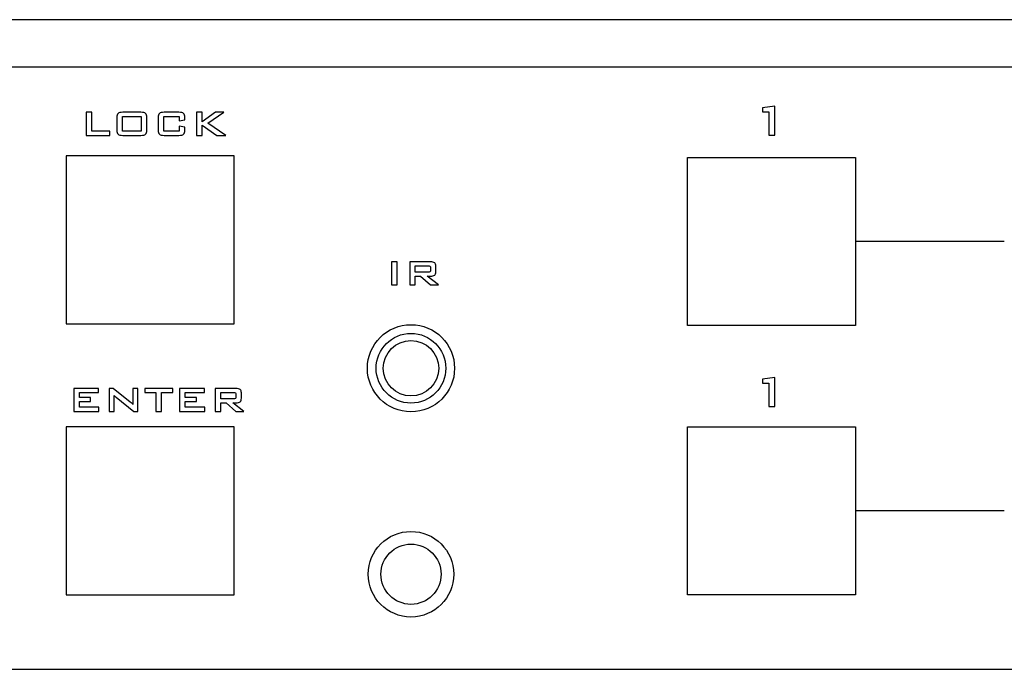
# Model space of a CAD drawing. Units: centimetres. Extents: x -22.1 to 22.1, y -14.7 to -5.9.
# Drawn here: x -2.5 to 3.7, y -10 to -5.9 of the extents above; entities that cross this region are included whole.
import ezdxf

# ---------------------------------------------------------------- set-up
doc = ezdxf.new("R2010")
doc.units = ezdxf.units.CM
doc.header["$MEASUREMENT"] = 0
doc.layers.add('layer 1', color=7, linetype='Continuous')

msp = doc.modelspace()

# ---------------------------------------------------------------- linework, layer by layer
at = {"layer": 'layer 1'}
for points in [[(21.94995, -5.93768), (21.94995, -5.93768), (-21.94995, -5.93768), (-21.94995, -5.93768)], [(22.09996, -6.23768), (22.09996, -6.23768), (-22.09996, -6.23768), (-22.09996, -6.23768)], [(-1.11615, -6.79764), (-1.11615, -6.79764), (-2.17615, -6.79764), (-2.17615, -6.79764)], [(-2.17615, -6.79764), (-2.17615, -6.79764), (-2.17615, -7.85762), (-2.17615, -7.85762)], [(-1.11615, -7.85762), (-1.11615, -7.85762), (-1.11615, -6.79764), (-1.11615, -6.79764)], [(1.74588, -6.80764), (1.74588, -6.80764), (2.80588, -6.80764), (2.80588, -6.80764)], [(1.74588, -7.86762), (1.74588, -7.86762), (1.74588, -6.80764), (1.74588, -6.80764)], [(2.80588, -6.80764), (2.80588, -6.80764), (2.80588, -7.86762), (2.80588, -7.86762)], [(3.74596, -7.33762), (3.74596, -7.33762), (2.80592, -7.33762), (2.80592, -7.33762)], [(-2.17615, -7.85762), (-2.17615, -7.85762), (-1.11615, -7.85762), (-1.11615, -7.85762)], [(2.80588, -7.86762), (2.80588, -7.86762), (1.74588, -7.86762), (1.74588, -7.86762)], [(-1.11615, -8.50768), (-1.11615, -8.50768), (-2.17615, -8.50768), (-2.17615, -8.50768)], [(-2.17615, -8.50768), (-2.17615, -8.50768), (-2.17615, -9.56766), (-2.17615, -9.56766)], [(-1.11615, -9.56766), (-1.11615, -9.56766), (-1.11615, -8.50768), (-1.11615, -8.50768)], [(1.74588, -8.50762), (1.74588, -8.50762), (2.80588, -8.50762), (2.80588, -8.50762)], [(1.74588, -9.5676), (1.74588, -9.5676), (1.74588, -8.50762), (1.74588, -8.50762)], [(2.80588, -8.50762), (2.80588, -8.50762), (2.80588, -9.5676), (2.80588, -9.5676)], [(3.74596, -9.03766), (3.74596, -9.03766), (2.80592, -9.03766), (2.80592, -9.03766)], [(-2.17615, -9.56766), (-2.17615, -9.56766), (-1.11615, -9.56766), (-1.11615, -9.56766)], [(2.80588, -9.5676), (2.80588, -9.5676), (1.74588, -9.5676), (1.74588, -9.5676)], [(-22.09996, -10.03761), (-22.09996, -10.03761), (22.09996, -10.03761), (22.09996, -10.03761)]]:
    msp.add_open_spline(points, degree=3, dxfattribs=at)
for points, knots in [([(-2.0515, -6.6677), (-2.0515, -6.6677), (-2.0515, -6.52204), (-2.0515, -6.52204), (-2.0515, -6.52204), (-2.0515, -6.52204), (-2.01579, -6.52204), (-2.01579, -6.52204), (-2.01579, -6.52204), (-2.01579, -6.52204), (-2.01579, -6.64028), (-2.01579, -6.64028), (-2.01579, -6.64028), (-2.01579, -6.64028), (-1.90071, -6.64028), (-1.90071, -6.64028), (-1.90071, -6.64028), (-1.90071, -6.64028), (-1.90071, -6.6677), (-1.90071, -6.6677), (-1.90071, -6.6677), (-1.90071, -6.6677), (-2.0515, -6.6677), (-2.0515, -6.6677)], [0, 0, 0, 0, 0.1428571, 0.1428571, 0.1428571, 0.1428571, 0.2857143, 0.2857143, 0.2857143, 0.2857143, 0.4285714, 0.4285714, 0.4285714, 0.4285714, 0.5714286, 0.5714286, 0.5714286, 0.5714286, 0.7142857, 0.7142857, 0.7142857, 0.7142857, 1, 1, 1, 1]), ([(-1.85683, -6.55651), (-1.85683, -6.54325), (-1.85419, -6.53422), (-1.849, -6.52933), (-1.849, -6.52933), (-1.84375, -6.52448), (-1.83369, -6.52204), (-1.81879, -6.52204), (-1.81879, -6.52204), (-1.81879, -6.52204), (-1.70593, -6.52204), (-1.70593, -6.52204), (-1.70593, -6.52204), (-1.69103, -6.52204), (-1.68097, -6.52448), (-1.67572, -6.52933), (-1.67572, -6.52933), (-1.67052, -6.53422), (-1.66789, -6.54325), (-1.66789, -6.55651), (-1.66789, -6.55651), (-1.66789, -6.55651), (-1.66789, -6.63327), (-1.66789, -6.63327), (-1.66789, -6.63327), (-1.66789, -6.64658), (-1.67052, -6.65566), (-1.67572, -6.66046), (-1.67572, -6.66046), (-1.68097, -6.6653), (-1.69103, -6.6677), (-1.70593, -6.6677), (-1.70593, -6.6677), (-1.70593, -6.6677), (-1.81879, -6.6677), (-1.81879, -6.6677), (-1.81879, -6.6677), (-1.83369, -6.6677), (-1.84375, -6.6653), (-1.849, -6.66046), (-1.849, -6.66046), (-1.85419, -6.65566), (-1.85683, -6.64658), (-1.85683, -6.63327), (-1.85683, -6.63327), (-1.85683, -6.63327), (-1.85683, -6.55651), (-1.85683, -6.55651)], [0, 0, 0, 0, 0.0769231, 0.0769231, 0.0769231, 0.0769231, 0.1538462, 0.1538462, 0.1538462, 0.1538462, 0.2307692, 0.2307692, 0.2307692, 0.2307692, 0.3076923, 0.3076923, 0.3076923, 0.3076923, 0.3846154, 0.3846154, 0.3846154, 0.3846154, 0.4615385, 0.4615385, 0.4615385, 0.4615385, 0.5384615, 0.5384615, 0.5384615, 0.5384615, 0.6153846, 0.6153846, 0.6153846, 0.6153846, 0.6923077, 0.6923077, 0.6923077, 0.6923077, 0.7692308, 0.7692308, 0.7692308, 0.7692308, 0.8461538, 0.8461538, 0.8461538, 0.8461538, 1, 1, 1, 1]), ([(-1.46396, -6.54809), (-1.46396, -6.54809), (-1.56016, -6.54809), (-1.56016, -6.54809), (-1.56016, -6.54809), (-1.56016, -6.54809), (-1.56016, -6.64028), (-1.56016, -6.64028), (-1.56016, -6.64028), (-1.56016, -6.64028), (-1.46396, -6.64028), (-1.46396, -6.64028), (-1.46396, -6.64028), (-1.46396, -6.64028), (-1.46396, -6.609), (-1.46396, -6.609), (-1.46396, -6.609), (-1.46396, -6.609), (-1.42825, -6.61601), (-1.42825, -6.61601), (-1.42825, -6.61601), (-1.42825, -6.61601), (-1.42825, -6.63327), (-1.42825, -6.63327), (-1.42825, -6.63327), (-1.42825, -6.64658), (-1.43087, -6.65566), (-1.43617, -6.66046), (-1.43617, -6.66046), (-1.44142, -6.6653), (-1.45147, -6.6677), (-1.46629, -6.6677), (-1.46629, -6.6677), (-1.46629, -6.6677), (-1.55783, -6.6677), (-1.55783, -6.6677), (-1.55783, -6.6677), (-1.57274, -6.6677), (-1.58279, -6.6653), (-1.58805, -6.66046), (-1.58805, -6.66046), (-1.59324, -6.65566), (-1.59588, -6.64658), (-1.59588, -6.63327), (-1.59588, -6.63327), (-1.59588, -6.63327), (-1.59588, -6.55651), (-1.59588, -6.55651), (-1.59588, -6.55651), (-1.59588, -6.54325), (-1.59324, -6.53422), (-1.58805, -6.52933), (-1.58805, -6.52933), (-1.58279, -6.52448), (-1.57274, -6.52204), (-1.55783, -6.52204), (-1.55783, -6.52204), (-1.55783, -6.52204), (-1.46629, -6.52204), (-1.46629, -6.52204), (-1.46629, -6.52204), (-1.45147, -6.52204), (-1.44142, -6.52448), (-1.43617, -6.52933), (-1.43617, -6.52933), (-1.43087, -6.53422), (-1.42825, -6.54325), (-1.42825, -6.55651), (-1.42825, -6.55651), (-1.42825, -6.55651), (-1.42825, -6.57029), (-1.42825, -6.57029), (-1.42825, -6.57029), (-1.42825, -6.57029), (-1.46396, -6.57566), (-1.46396, -6.57566), (-1.46396, -6.57566), (-1.46396, -6.57566), (-1.46396, -6.54809), (-1.46396, -6.54809)], [0, 0, 0, 0, 0.047619, 0.047619, 0.047619, 0.047619, 0.0952381, 0.0952381, 0.0952381, 0.0952381, 0.1428571, 0.1428571, 0.1428571, 0.1428571, 0.1904762, 0.1904762, 0.1904762, 0.1904762, 0.2380952, 0.2380952, 0.2380952, 0.2380952, 0.2857143, 0.2857143, 0.2857143, 0.2857143, 0.3333333, 0.3333333, 0.3333333, 0.3333333, 0.3809524, 0.3809524, 0.3809524, 0.3809524, 0.4285714, 0.4285714, 0.4285714, 0.4285714, 0.4761905, 0.4761905, 0.4761905, 0.4761905, 0.5238095, 0.5238095, 0.5238095, 0.5238095, 0.5714286, 0.5714286, 0.5714286, 0.5714286, 0.6190476, 0.6190476, 0.6190476, 0.6190476, 0.6666667, 0.6666667, 0.6666667, 0.6666667, 0.7142857, 0.7142857, 0.7142857, 0.7142857, 0.7619048, 0.7619048, 0.7619048, 0.7619048, 0.8095238, 0.8095238, 0.8095238, 0.8095238, 0.8571429, 0.8571429, 0.8571429, 0.8571429, 0.9047619, 0.9047619, 0.9047619, 0.9047619, 1, 1, 1, 1]), ([(-1.35468, -6.6677), (-1.35468, -6.6677), (-1.35468, -6.52204), (-1.35468, -6.52204), (-1.35468, -6.52204), (-1.35468, -6.52204), (-1.31866, -6.52204), (-1.31866, -6.52204), (-1.31866, -6.52204), (-1.31866, -6.52204), (-1.31866, -6.5828), (-1.31866, -6.5828), (-1.31866, -6.5828), (-1.31866, -6.5828), (-1.23362, -6.52204), (-1.23362, -6.52204), (-1.23362, -6.52204), (-1.23362, -6.52204), (-1.18195, -6.52204), (-1.18195, -6.52204), (-1.18195, -6.52204), (-1.18195, -6.52204), (-1.28355, -6.59066), (-1.28355, -6.59066), (-1.28355, -6.59066), (-1.28355, -6.59066), (-1.16947, -6.6677), (-1.16947, -6.6677), (-1.16947, -6.6677), (-1.16947, -6.6677), (-1.22678, -6.6677), (-1.22678, -6.6677), (-1.22678, -6.6677), (-1.22678, -6.6677), (-1.31866, -6.60364), (-1.31866, -6.60364), (-1.31866, -6.60364), (-1.31866, -6.60364), (-1.31866, -6.6677), (-1.31866, -6.6677), (-1.31866, -6.6677), (-1.31866, -6.6677), (-1.35468, -6.6677), (-1.35468, -6.6677)], [0, 0, 0, 0, 0.0833333, 0.0833333, 0.0833333, 0.0833333, 0.1666667, 0.1666667, 0.1666667, 0.1666667, 0.25, 0.25, 0.25, 0.25, 0.3333333, 0.3333333, 0.3333333, 0.3333333, 0.4166667, 0.4166667, 0.4166667, 0.4166667, 0.5, 0.5, 0.5, 0.5, 0.5833333, 0.5833333, 0.5833333, 0.5833333, 0.6666667, 0.6666667, 0.6666667, 0.6666667, 0.75, 0.75, 0.75, 0.75, 0.8333333, 0.8333333, 0.8333333, 0.8333333, 1, 1, 1, 1]), ([(2.25869, -6.66599), (2.25869, -6.66599), (2.25869, -6.51854), (2.25869, -6.51854), (2.25869, -6.51854), (2.25869, -6.51854), (2.21995, -6.51854), (2.21995, -6.51854), (2.21995, -6.51854), (2.21995, -6.51854), (2.21995, -6.49426), (2.21995, -6.49426), (2.21995, -6.49426), (2.21995, -6.49426), (2.29708, -6.48256), (2.29708, -6.48256), (2.29708, -6.48256), (2.29708, -6.48256), (2.29708, -6.66599), (2.29708, -6.66599), (2.29708, -6.66599), (2.29708, -6.66599), (2.25869, -6.66599), (2.25869, -6.66599)], [0, 0, 0, 0, 0.1428571, 0.1428571, 0.1428571, 0.1428571, 0.2857143, 0.2857143, 0.2857143, 0.2857143, 0.4285714, 0.4285714, 0.4285714, 0.4285714, 0.5714286, 0.5714286, 0.5714286, 0.5714286, 0.7142857, 0.7142857, 0.7142857, 0.7142857, 1, 1, 1, 1]), ([(-1.82111, -6.64028), (-1.82111, -6.64028), (-1.70346, -6.64028), (-1.70346, -6.64028), (-1.70346, -6.64028), (-1.70346, -6.64028), (-1.70346, -6.54809), (-1.70346, -6.54809), (-1.70346, -6.54809), (-1.70346, -6.54809), (-1.82111, -6.54809), (-1.82111, -6.54809), (-1.82111, -6.54809), (-1.82111, -6.54809), (-1.82111, -6.64028), (-1.82111, -6.64028)], [0, 0, 0, 0, 0.2, 0.2, 0.2, 0.2, 0.4, 0.4, 0.4, 0.4, 0.6, 0.6, 0.6, 0.6, 1, 1, 1, 1]), ([(-0.12228, -7.6114), (-0.12228, -7.6114), (-0.12228, -7.46574), (-0.12228, -7.46574), (-0.12228, -7.46574), (-0.12228, -7.46574), (-0.08657, -7.46574), (-0.08657, -7.46574), (-0.08657, -7.46574), (-0.08657, -7.46574), (-0.08657, -7.6114), (-0.08657, -7.6114), (-0.08657, -7.6114), (-0.08657, -7.6114), (-0.12228, -7.6114), (-0.12228, -7.6114)], [0, 0, 0, 0, 0.2, 0.2, 0.2, 0.2, 0.4, 0.4, 0.4, 0.4, 0.6, 0.6, 0.6, 0.6, 1, 1, 1, 1]), ([(-0.0082, -7.6114), (-0.0082, -7.6114), (-0.0082, -7.46574), (-0.0082, -7.46574), (-0.0082, -7.46574), (-0.0082, -7.46574), (0.12302, -7.46574), (0.12302, -7.46574), (0.12302, -7.46574), (0.13521, -7.46574), (0.14403, -7.46795), (0.14953, -7.47242), (0.14953, -7.47242), (0.15497, -7.47688), (0.1577, -7.48408), (0.1577, -7.49396), (0.1577, -7.49396), (0.1577, -7.49396), (0.1577, -7.5282), (0.1577, -7.5282), (0.1577, -7.5282), (0.1577, -7.53803), (0.15497, -7.54518), (0.14953, -7.54965), (0.14953, -7.54965), (0.14403, -7.55416), (0.13521, -7.55642), (0.12302, -7.55642), (0.12302, -7.55642), (0.12302, -7.55642), (0.10301, -7.55642), (0.10301, -7.55642), (0.10301, -7.55642), (0.10301, -7.55642), (0.1738, -7.6114), (0.1738, -7.6114), (0.1738, -7.6114), (0.1738, -7.6114), (0.12258, -7.6114), (0.12258, -7.6114), (0.12258, -7.6114), (0.12258, -7.6114), (0.06076, -7.55642), (0.06076, -7.55642), (0.06076, -7.55642), (0.06076, -7.55642), (0.02693, -7.55642), (0.02693, -7.55642), (0.02693, -7.55642), (0.02693, -7.55642), (0.02693, -7.6114), (0.02693, -7.6114), (0.02693, -7.6114), (0.02693, -7.6114), (-0.0082, -7.6114), (-0.0082, -7.6114)], [0, 0, 0, 0, 0.0666667, 0.0666667, 0.0666667, 0.0666667, 0.1333333, 0.1333333, 0.1333333, 0.1333333, 0.2, 0.2, 0.2, 0.2, 0.2666667, 0.2666667, 0.2666667, 0.2666667, 0.3333333, 0.3333333, 0.3333333, 0.3333333, 0.4, 0.4, 0.4, 0.4, 0.4666667, 0.4666667, 0.4666667, 0.4666667, 0.5333333, 0.5333333, 0.5333333, 0.5333333, 0.6, 0.6, 0.6, 0.6, 0.6666667, 0.6666667, 0.6666667, 0.6666667, 0.7333333, 0.7333333, 0.7333333, 0.7333333, 0.8, 0.8, 0.8, 0.8, 0.8666667, 0.8666667, 0.8666667, 0.8666667, 1, 1, 1, 1]), ([(0.10722, -7.49095), (0.10722, -7.49095), (0.02693, -7.49095), (0.02693, -7.49095), (0.02693, -7.49095), (0.02693, -7.49095), (0.02693, -7.53149), (0.02693, -7.53149), (0.02693, -7.53149), (0.02693, -7.53149), (0.10722, -7.53149), (0.10722, -7.53149), (0.10722, -7.53149), (0.11342, -7.53149), (0.11763, -7.53064), (0.1199, -7.52895), (0.1199, -7.52895), (0.12219, -7.52726), (0.12333, -7.52425), (0.12333, -7.51992), (0.12333, -7.51992), (0.12333, -7.51992), (0.12333, -7.50238), (0.12333, -7.50238), (0.12333, -7.50238), (0.12333, -7.49814), (0.12219, -7.49518), (0.1199, -7.49349), (0.1199, -7.49349), (0.11763, -7.49179), (0.11342, -7.49095), (0.10722, -7.49095)], [0, 0, 0, 0, 0.1111111, 0.1111111, 0.1111111, 0.1111111, 0.2222222, 0.2222222, 0.2222222, 0.2222222, 0.3333333, 0.3333333, 0.3333333, 0.3333333, 0.4444444, 0.4444444, 0.4444444, 0.4444444, 0.5555556, 0.5555556, 0.5555556, 0.5555556, 0.6666667, 0.6666667, 0.6666667, 0.6666667, 0.7777778, 0.7777778, 0.7777778, 0.7777778, 1, 1, 1, 1]), ([(0.27501, -8.13764), (0.27501, -7.98576), (0.15189, -7.86264), (0, -7.86264), (0, -7.86264), (-0.15189, -7.86264), (-0.27501, -7.98576), (-0.27501, -8.13764), (-0.27501, -8.13764), (-0.27501, -8.28953), (-0.15189, -8.41265), (0, -8.41265), (0, -8.41265), (0.15189, -8.41265), (0.27501, -8.28953), (0.27501, -8.13764)], [0, 0, 0, 0, 0.2, 0.2, 0.2, 0.2, 0.4, 0.4, 0.4, 0.4, 0.6, 0.6, 0.6, 0.6, 1, 1, 1, 1]), ([(0.22, -8.13764), (0.22, -8.01614), (0.1215, -7.91765), (0, -7.91765), (0, -7.91765), (-0.12151, -7.91765), (-0.22, -8.01614), (-0.22, -8.13764), (-0.22, -8.13764), (-0.22, -8.25915), (-0.12151, -8.35764), (0, -8.35764), (0, -8.35764), (0.1215, -8.35764), (0.22, -8.25915), (0.22, -8.13764)], [0, 0, 0, 0, 0.2, 0.2, 0.2, 0.2, 0.4, 0.4, 0.4, 0.4, 0.6, 0.6, 0.6, 0.6, 1, 1, 1, 1]), ([(0.175, -8.13764), (0.175, -8.04099), (0.09665, -7.96264), (0, -7.96264), (0, -7.96264), (-0.09666, -7.96264), (-0.17501, -8.04099), (-0.17501, -8.13764), (-0.17501, -8.13764), (-0.17501, -8.2343), (-0.09666, -8.31265), (0, -8.31265), (0, -8.31265), (0.09665, -8.31265), (0.175, -8.2343), (0.175, -8.13764)], [0, 0, 0, 0, 0.2, 0.2, 0.2, 0.2, 0.4, 0.4, 0.4, 0.4, 0.6, 0.6, 0.6, 0.6, 1, 1, 1, 1]), ([(2.25869, -8.37861), (2.25869, -8.37861), (2.25869, -8.23116), (2.25869, -8.23116), (2.25869, -8.23116), (2.25869, -8.23116), (2.21995, -8.23116), (2.21995, -8.23116), (2.21995, -8.23116), (2.21995, -8.23116), (2.21995, -8.20688), (2.21995, -8.20688), (2.21995, -8.20688), (2.21995, -8.20688), (2.29708, -8.19518), (2.29708, -8.19518), (2.29708, -8.19518), (2.29708, -8.19518), (2.29708, -8.37861), (2.29708, -8.37861), (2.29708, -8.37861), (2.29708, -8.37861), (2.25869, -8.37861), (2.25869, -8.37861)], [0, 0, 0, 0, 0.1428571, 0.1428571, 0.1428571, 0.1428571, 0.2857143, 0.2857143, 0.2857143, 0.2857143, 0.4285714, 0.4285714, 0.4285714, 0.4285714, 0.5714286, 0.5714286, 0.5714286, 0.5714286, 0.7142857, 0.7142857, 0.7142857, 0.7142857, 1, 1, 1, 1]), ([(-2.12943, -8.41048), (-2.12943, -8.41048), (-2.12943, -8.26482), (-2.12943, -8.26482), (-2.12943, -8.26482), (-2.12943, -8.26482), (-1.97235, -8.26482), (-1.97235, -8.26482), (-1.97235, -8.26482), (-1.97235, -8.26482), (-1.97235, -8.2896), (-1.97235, -8.2896), (-1.97235, -8.2896), (-1.97235, -8.2896), (-2.09372, -8.2896), (-2.09372, -8.2896), (-2.09372, -8.2896), (-2.09372, -8.2896), (-2.09372, -8.32215), (-2.09372, -8.32215), (-2.09372, -8.32215), (-2.09372, -8.32215), (-2.02288, -8.32215), (-2.02288, -8.32215), (-2.02288, -8.32215), (-2.02288, -8.32215), (-2.02288, -8.34694), (-2.02288, -8.34694), (-2.02288, -8.34694), (-2.02288, -8.34694), (-2.09372, -8.34694), (-2.09372, -8.34694), (-2.09372, -8.34694), (-2.09372, -8.34694), (-2.09372, -8.38306), (-2.09372, -8.38306), (-2.09372, -8.38306), (-2.09372, -8.38306), (-1.97091, -8.38306), (-1.97091, -8.38306), (-1.97091, -8.38306), (-1.97091, -8.38306), (-1.97091, -8.41048), (-1.97091, -8.41048), (-1.97091, -8.41048), (-1.97091, -8.41048), (-2.12943, -8.41048), (-2.12943, -8.41048)], [0, 0, 0, 0, 0.0769231, 0.0769231, 0.0769231, 0.0769231, 0.1538462, 0.1538462, 0.1538462, 0.1538462, 0.2307692, 0.2307692, 0.2307692, 0.2307692, 0.3076923, 0.3076923, 0.3076923, 0.3076923, 0.3846154, 0.3846154, 0.3846154, 0.3846154, 0.4615385, 0.4615385, 0.4615385, 0.4615385, 0.5384615, 0.5384615, 0.5384615, 0.5384615, 0.6153846, 0.6153846, 0.6153846, 0.6153846, 0.6923077, 0.6923077, 0.6923077, 0.6923077, 0.7692308, 0.7692308, 0.7692308, 0.7692308, 0.8461538, 0.8461538, 0.8461538, 0.8461538, 1, 1, 1, 1]), ([(-1.90538, -8.41048), (-1.90538, -8.41048), (-1.90538, -8.26482), (-1.90538, -8.26482), (-1.90538, -8.26482), (-1.90538, -8.26482), (-1.88101, -8.26482), (-1.88101, -8.26482), (-1.88101, -8.26482), (-1.88101, -8.26482), (-1.77297, -8.35065), (-1.77297, -8.35065), (-1.77297, -8.35065), (-1.76931, -8.35352), (-1.76609, -8.3562), (-1.76326, -8.35874), (-1.76326, -8.35874), (-1.76044, -8.36128), (-1.75791, -8.36387), (-1.75559, -8.3665), (-1.75559, -8.3665), (-1.75613, -8.35832), (-1.75652, -8.35253), (-1.75672, -8.34915), (-1.75672, -8.34915), (-1.75692, -8.34576), (-1.75702, -8.34313), (-1.75702, -8.34129), (-1.75702, -8.34129), (-1.75702, -8.34129), (-1.75702, -8.26482), (-1.75702, -8.26482), (-1.75702, -8.26482), (-1.75702, -8.26482), (-1.72497, -8.26482), (-1.72497, -8.26482), (-1.72497, -8.26482), (-1.72497, -8.26482), (-1.72497, -8.41048), (-1.72497, -8.41048), (-1.72497, -8.41048), (-1.72497, -8.41048), (-1.74934, -8.41048), (-1.74934, -8.41048), (-1.74934, -8.41048), (-1.74934, -8.41048), (-1.86199, -8.32051), (-1.86199, -8.32051), (-1.86199, -8.32051), (-1.86471, -8.3182), (-1.86709, -8.31613), (-1.86912, -8.3143), (-1.86912, -8.3143), (-1.87115, -8.31246), (-1.87304, -8.31058), (-1.87477, -8.30865), (-1.87477, -8.30865), (-1.87432, -8.31312), (-1.87392, -8.3174), (-1.87368, -8.3214), (-1.87368, -8.3214), (-1.87343, -8.3254), (-1.87333, -8.32883), (-1.87333, -8.33179), (-1.87333, -8.33179), (-1.87333, -8.33179), (-1.87333, -8.41048), (-1.87333, -8.41048), (-1.87333, -8.41048), (-1.87333, -8.41048), (-1.90538, -8.41048), (-1.90538, -8.41048)], [0, 0, 0, 0, 0.0526316, 0.0526316, 0.0526316, 0.0526316, 0.1052632, 0.1052632, 0.1052632, 0.1052632, 0.1578947, 0.1578947, 0.1578947, 0.1578947, 0.2105263, 0.2105263, 0.2105263, 0.2105263, 0.2631579, 0.2631579, 0.2631579, 0.2631579, 0.3157895, 0.3157895, 0.3157895, 0.3157895, 0.3684211, 0.3684211, 0.3684211, 0.3684211, 0.4210526, 0.4210526, 0.4210526, 0.4210526, 0.4736842, 0.4736842, 0.4736842, 0.4736842, 0.5263158, 0.5263158, 0.5263158, 0.5263158, 0.5789474, 0.5789474, 0.5789474, 0.5789474, 0.6315789, 0.6315789, 0.6315789, 0.6315789, 0.6842105, 0.6842105, 0.6842105, 0.6842105, 0.7368421, 0.7368421, 0.7368421, 0.7368421, 0.7894737, 0.7894737, 0.7894737, 0.7894737, 0.8421053, 0.8421053, 0.8421053, 0.8421053, 0.8947368, 0.8947368, 0.8947368, 0.8947368, 1, 1, 1, 1]), ([(-1.57532, -8.29087), (-1.57532, -8.29087), (-1.57532, -8.41048), (-1.57532, -8.41048), (-1.57532, -8.41048), (-1.57532, -8.41048), (-1.61104, -8.41048), (-1.61104, -8.41048), (-1.61104, -8.41048), (-1.61104, -8.41048), (-1.61104, -8.29087), (-1.61104, -8.29087), (-1.61104, -8.29087), (-1.61104, -8.29087), (-1.68143, -8.29087), (-1.68143, -8.29087), (-1.68143, -8.29087), (-1.68143, -8.29087), (-1.68143, -8.26482), (-1.68143, -8.26482), (-1.68143, -8.26482), (-1.68143, -8.26482), (-1.50464, -8.26482), (-1.50464, -8.26482), (-1.50464, -8.26482), (-1.50464, -8.26482), (-1.50464, -8.29087), (-1.50464, -8.29087), (-1.50464, -8.29087), (-1.50464, -8.29087), (-1.57532, -8.29087), (-1.57532, -8.29087)], [0, 0, 0, 0, 0.1111111, 0.1111111, 0.1111111, 0.1111111, 0.2222222, 0.2222222, 0.2222222, 0.2222222, 0.3333333, 0.3333333, 0.3333333, 0.3333333, 0.4444444, 0.4444444, 0.4444444, 0.4444444, 0.5555556, 0.5555556, 0.5555556, 0.5555556, 0.6666667, 0.6666667, 0.6666667, 0.6666667, 0.7777778, 0.7777778, 0.7777778, 0.7777778, 1, 1, 1, 1]), ([(-1.461, -8.41048), (-1.461, -8.41048), (-1.461, -8.26482), (-1.461, -8.26482), (-1.461, -8.26482), (-1.461, -8.26482), (-1.30391, -8.26482), (-1.30391, -8.26482), (-1.30391, -8.26482), (-1.30391, -8.26482), (-1.30391, -8.2896), (-1.30391, -8.2896), (-1.30391, -8.2896), (-1.30391, -8.2896), (-1.42528, -8.2896), (-1.42528, -8.2896), (-1.42528, -8.2896), (-1.42528, -8.2896), (-1.42528, -8.32215), (-1.42528, -8.32215), (-1.42528, -8.32215), (-1.42528, -8.32215), (-1.35444, -8.32215), (-1.35444, -8.32215), (-1.35444, -8.32215), (-1.35444, -8.32215), (-1.35444, -8.34694), (-1.35444, -8.34694), (-1.35444, -8.34694), (-1.35444, -8.34694), (-1.42528, -8.34694), (-1.42528, -8.34694), (-1.42528, -8.34694), (-1.42528, -8.34694), (-1.42528, -8.38306), (-1.42528, -8.38306), (-1.42528, -8.38306), (-1.42528, -8.38306), (-1.30248, -8.38306), (-1.30248, -8.38306), (-1.30248, -8.38306), (-1.30248, -8.38306), (-1.30248, -8.41048), (-1.30248, -8.41048), (-1.30248, -8.41048), (-1.30248, -8.41048), (-1.461, -8.41048), (-1.461, -8.41048)], [0, 0, 0, 0, 0.0769231, 0.0769231, 0.0769231, 0.0769231, 0.1538462, 0.1538462, 0.1538462, 0.1538462, 0.2307692, 0.2307692, 0.2307692, 0.2307692, 0.3076923, 0.3076923, 0.3076923, 0.3076923, 0.3846154, 0.3846154, 0.3846154, 0.3846154, 0.4615385, 0.4615385, 0.4615385, 0.4615385, 0.5384615, 0.5384615, 0.5384615, 0.5384615, 0.6153846, 0.6153846, 0.6153846, 0.6153846, 0.6923077, 0.6923077, 0.6923077, 0.6923077, 0.7692308, 0.7692308, 0.7692308, 0.7692308, 0.8461538, 0.8461538, 0.8461538, 0.8461538, 1, 1, 1, 1]), ([(-1.23665, -8.41048), (-1.23665, -8.41048), (-1.23665, -8.26482), (-1.23665, -8.26482), (-1.23665, -8.26482), (-1.23665, -8.26482), (-1.10543, -8.26482), (-1.10543, -8.26482), (-1.10543, -8.26482), (-1.09325, -8.26482), (-1.08442, -8.26703), (-1.07893, -8.2715), (-1.07893, -8.2715), (-1.07348, -8.27596), (-1.07075, -8.28316), (-1.07075, -8.29304), (-1.07075, -8.29304), (-1.07075, -8.29304), (-1.07075, -8.32728), (-1.07075, -8.32728), (-1.07075, -8.32728), (-1.07075, -8.33711), (-1.07348, -8.34426), (-1.07893, -8.34873), (-1.07893, -8.34873), (-1.08442, -8.35324), (-1.09325, -8.3555), (-1.10543, -8.3555), (-1.10543, -8.3555), (-1.10543, -8.3555), (-1.12545, -8.3555), (-1.12545, -8.3555), (-1.12545, -8.3555), (-1.12545, -8.3555), (-1.05466, -8.41048), (-1.05466, -8.41048), (-1.05466, -8.41048), (-1.05466, -8.41048), (-1.10588, -8.41048), (-1.10588, -8.41048), (-1.10588, -8.41048), (-1.10588, -8.41048), (-1.1677, -8.3555), (-1.1677, -8.3555), (-1.1677, -8.3555), (-1.1677, -8.3555), (-1.20153, -8.3555), (-1.20153, -8.3555), (-1.20153, -8.3555), (-1.20153, -8.3555), (-1.20153, -8.41048), (-1.20153, -8.41048), (-1.20153, -8.41048), (-1.20153, -8.41048), (-1.23665, -8.41048), (-1.23665, -8.41048)], [0, 0, 0, 0, 0.0666667, 0.0666667, 0.0666667, 0.0666667, 0.1333333, 0.1333333, 0.1333333, 0.1333333, 0.2, 0.2, 0.2, 0.2, 0.2666667, 0.2666667, 0.2666667, 0.2666667, 0.3333333, 0.3333333, 0.3333333, 0.3333333, 0.4, 0.4, 0.4, 0.4, 0.4666667, 0.4666667, 0.4666667, 0.4666667, 0.5333333, 0.5333333, 0.5333333, 0.5333333, 0.6, 0.6, 0.6, 0.6, 0.6666667, 0.6666667, 0.6666667, 0.6666667, 0.7333333, 0.7333333, 0.7333333, 0.7333333, 0.8, 0.8, 0.8, 0.8, 0.8666667, 0.8666667, 0.8666667, 0.8666667, 1, 1, 1, 1]), ([(-1.12123, -8.29003), (-1.12123, -8.29003), (-1.20153, -8.29003), (-1.20153, -8.29003), (-1.20153, -8.29003), (-1.20153, -8.29003), (-1.20153, -8.33057), (-1.20153, -8.33057), (-1.20153, -8.33057), (-1.20153, -8.33057), (-1.12123, -8.33057), (-1.12123, -8.33057), (-1.12123, -8.33057), (-1.11504, -8.33057), (-1.11083, -8.32972), (-1.10855, -8.32803), (-1.10855, -8.32803), (-1.10627, -8.32634), (-1.10513, -8.32333), (-1.10513, -8.319), (-1.10513, -8.319), (-1.10513, -8.319), (-1.10513, -8.30146), (-1.10513, -8.30146), (-1.10513, -8.30146), (-1.10513, -8.29722), (-1.10627, -8.29426), (-1.10855, -8.29257), (-1.10855, -8.29257), (-1.11083, -8.29087), (-1.11504, -8.29003), (-1.12123, -8.29003)], [0, 0, 0, 0, 0.1111111, 0.1111111, 0.1111111, 0.1111111, 0.2222222, 0.2222222, 0.2222222, 0.2222222, 0.3333333, 0.3333333, 0.3333333, 0.3333333, 0.4444444, 0.4444444, 0.4444444, 0.4444444, 0.5555556, 0.5555556, 0.5555556, 0.5555556, 0.6666667, 0.6666667, 0.6666667, 0.6666667, 0.7777778, 0.7777778, 0.7777778, 0.7777778, 1, 1, 1, 1]), ([(0.27, -9.43762), (0.27, -9.2885), (0.14911, -9.16761), (-0.00001, -9.16761), (-0.00001, -9.16761), (-0.14912, -9.16761), (-0.27001, -9.2885), (-0.27001, -9.43762), (-0.27001, -9.43762), (-0.27001, -9.58674), (-0.14912, -9.70762), (-0.00001, -9.70762), (-0.00001, -9.70762), (0.14911, -9.70762), (0.27, -9.58674), (0.27, -9.43762)], [0, 0, 0, 0, 0.2, 0.2, 0.2, 0.2, 0.4, 0.4, 0.4, 0.4, 0.6, 0.6, 0.6, 0.6, 1, 1, 1, 1]), ([(0.19, -9.43762), (0.19, -9.33269), (0.10493, -9.24761), (-0.00001, -9.24761), (-0.00001, -9.24761), (-0.10494, -9.24761), (-0.19001, -9.33269), (-0.19001, -9.43762), (-0.19001, -9.43762), (-0.19001, -9.54255), (-0.10494, -9.62762), (-0.00001, -9.62762), (-0.00001, -9.62762), (0.10493, -9.62762), (0.19, -9.54255), (0.19, -9.43762)], [0, 0, 0, 0, 0.2, 0.2, 0.2, 0.2, 0.4, 0.4, 0.4, 0.4, 0.6, 0.6, 0.6, 0.6, 1, 1, 1, 1])]:
    msp.add_open_spline(points, degree=3, knots=knots, dxfattribs=at)

doc.saveas('drawing.dxf')
